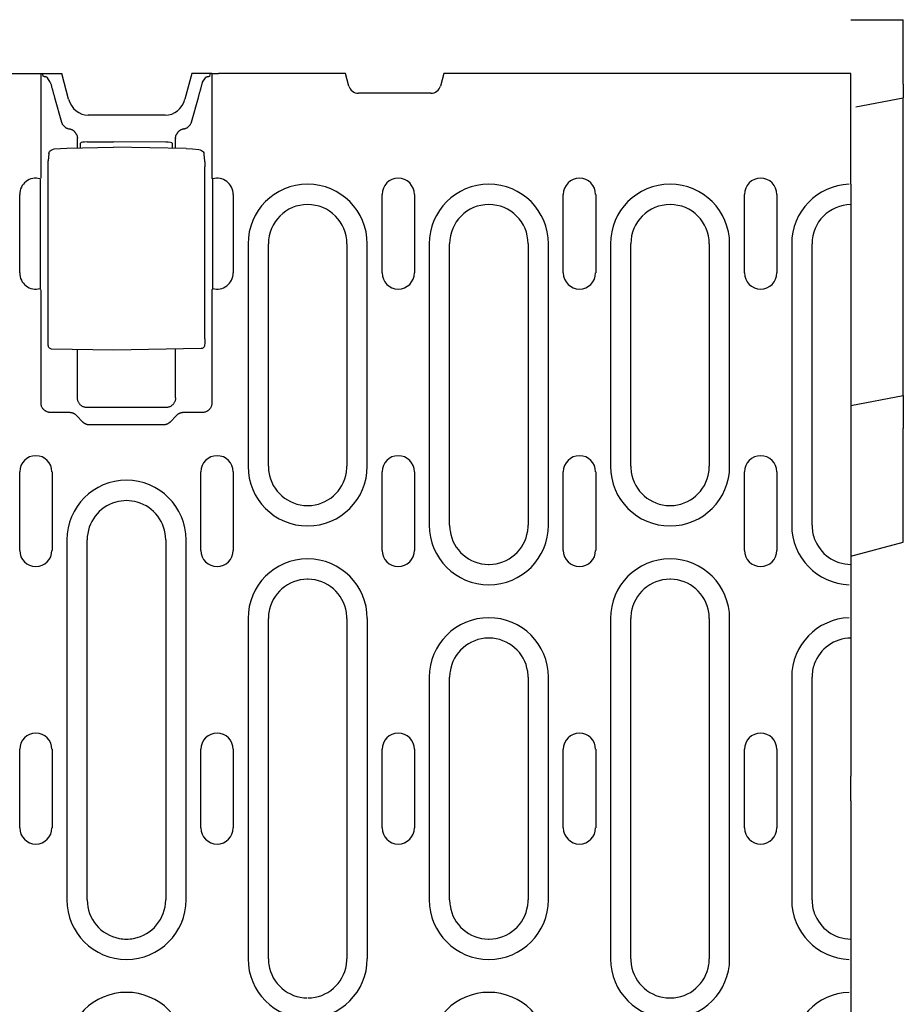
# Model space of a CAD drawing. Extents: x 0 to 1950, y 0 to 2937.
# Drawn here: x 1139 to 1274, y 1616 to 1766 of the extents above; entities that cross this region are included whole.
import ezdxf

# ---------------------------------------------------------------- set-up
doc = ezdxf.new("R2010")
doc.units = 0
doc.header["$LTSCALE"] = 10
doc.header["$MEASUREMENT"] = 0
doc.layers.add('DUENN-18', color=94, linetype='CONTINUOUS')
doc.layers.add('SICHTBAR', color=7, linetype='CONTINUOUS')

msp = doc.modelspace()

# ---------------------------------------------------------------- linework, layer by layer
at = {"layer": 'DUENN-18'}
for p, q in [((1142.53, 1742.03), (1142.53, 1757.99)), ((1142.86, 1757.63), (1142.74, 1757.99)), ((1168.66, 1757.99), (1168.66, 1742.03)), ((1143.95, 1756.69), (1143.53, 1757.36)), ((1167.23, 1756.69), (1167.65, 1757.36)), ((1144.6, 1754.35), (1145.66, 1750.6)), ((1165.52, 1750.6), (1166.58, 1754.35)), ((1148.09, 1746.64), (1148.09, 1748.08)), ((1148.59, 1746.65), (1148.59, 1747.38)), ((1149.58, 1747.55), (1153.59, 1747.56)), ((1161.61, 1747.54), (1153.59, 1747.56)), ((1162.59, 1747.37), (1162.59, 1746.58)), ((1163.09, 1746.57), (1163.09, 1748.08)), ((1143.75, 1745.78), (1143.65, 1744.68)), ((1146.47, 1746.61), (1153.59, 1746.74)), ((1164.71, 1746.54), (1153.59, 1746.74)), ((1167.44, 1745.69), (1167.54, 1744.64)), ((1143.62, 1717.4), (1143.62, 1743.77)), ((1167.57, 1717.47), (1167.57, 1743.73)), ((1142.45, 1725.03), (1142.45, 1741.94)), ((1168.74, 1741.94), (1168.74, 1725.03)), ((1139.27, 1727.54), (1139.27, 1739.54)), ((1171.92, 1739.54), (1171.92, 1727.54)), ((1194.67, 1727.54), (1194.67, 1739.54)), ((1199.62, 1739.54), (1199.62, 1727.54)), ((1222.37, 1727.54), (1222.37, 1739.54)), ((1227.32, 1739.54), (1227.32, 1727.54)), ((1250.07, 1727.54), (1250.07, 1739.54)), ((1255.02, 1739.54), (1255.02, 1727.54)), ((1174.19, 1731.99), (1174.19, 1697.99)), ((1177.29, 1697.99), (1177.29, 1731.99)), ((1189.29, 1731.99), (1189.29, 1697.99)), ((1192.4, 1697.99), (1192.4, 1731.99)), ((1201.89, 1731.99), (1201.89, 1688.99)), ((1204.99, 1688.99), (1204.99, 1731.99)), ((1216.99, 1731.99), (1216.99, 1688.99)), ((1220.1, 1688.99), (1220.1, 1731.99)), ((1229.59, 1731.99), (1229.59, 1697.99)), ((1232.69, 1697.99), (1232.69, 1731.99)), ((1244.69, 1731.99), (1244.69, 1697.99)), ((1247.8, 1697.99), (1247.8, 1731.99)), ((1257.29, 1731.99), (1257.29, 1688.99)), ((1260.39, 1688.99), (1260.39, 1731.99)), ((1142.53, 1707.69), (1142.53, 1724.94)), ((1168.66, 1724.94), (1168.66, 1707.69)), ((1153.59, 1715.74), (1144.16, 1715.9)), ((1148.09, 1708.45), (1148.09, 1715.83)), ((1167.02, 1715.97), (1153.59, 1715.74)), ((1163.09, 1708.45), (1163.09, 1715.9)), ((1161.6, 1706.96), (1149.59, 1706.96)), ((1146.91, 1706.19), (1144.03, 1706.19)), ((1148.89, 1704.78), (1147.99, 1705.72)), ((1163.2, 1705.72), (1162.3, 1704.78)), ((1167.16, 1706.19), (1164.27, 1706.19)), ((1161.24, 1704.32), (1149.95, 1704.32)), ((1139.27, 1685.14), (1139.27, 1697.14)), ((1144.22, 1697.14), (1144.22, 1685.14)), ((1166.97, 1685.14), (1166.97, 1697.14)), ((1171.92, 1697.14), (1171.92, 1685.14)), ((1194.67, 1685.14), (1194.67, 1697.14)), ((1199.62, 1697.14), (1199.62, 1685.14)), ((1222.37, 1685.14), (1222.37, 1697.14)), ((1227.32, 1697.14), (1227.32, 1685.14)), ((1250.07, 1685.14), (1250.07, 1697.14)), ((1255.02, 1697.14), (1255.02, 1685.14)), ((1146.49, 1686.74), (1146.49, 1631.74)), ((1149.59, 1631.74), (1149.59, 1686.74)), ((1161.59, 1686.74), (1161.59, 1631.74)), ((1164.7, 1631.74), (1164.7, 1686.74)), ((1174.19, 1674.74), (1174.19, 1622.74)), ((1177.29, 1622.74), (1177.29, 1674.74)), ((1189.29, 1674.74), (1189.29, 1622.74)), ((1192.4, 1674.74), (1192.4, 1622.74)), ((1229.59, 1674.74), (1229.59, 1622.74)), ((1232.69, 1622.74), (1232.69, 1674.74)), ((1244.69, 1674.74), (1244.69, 1622.74)), ((1247.8, 1622.74), (1247.8, 1674.74)), ((1201.89, 1665.74), (1201.89, 1631.74)), ((1204.99, 1631.74), (1204.99, 1665.74)), ((1216.99, 1665.74), (1216.99, 1631.74)), ((1220.1, 1631.74), (1220.1, 1665.74)), ((1257.29, 1665.74), (1257.29, 1631.74)), ((1260.39, 1631.74), (1260.39, 1665.74)), ((1139.27, 1642.74), (1139.27, 1654.74)), ((1144.22, 1654.74), (1144.22, 1642.74)), ((1166.97, 1642.74), (1166.97, 1654.74)), ((1171.92, 1654.74), (1171.92, 1642.74)), ((1194.67, 1642.74), (1194.67, 1654.74)), ((1199.62, 1654.74), (1199.62, 1642.74)), ((1222.37, 1642.74), (1222.37, 1654.74)), ((1227.32, 1654.74), (1227.32, 1642.74)), ((1250.07, 1642.74), (1250.07, 1654.74)), ((1255.02, 1654.74), (1255.02, 1642.74))]:
    msp.add_line(p, q, dxfattribs=at)
at = {"layer": 'DUENN-18', "flags": 128}
for points in [[(1143.19, 1757.49), (1143.16, 1757.5), (1143.14, 1757.5), (1143.12, 1757.51), (1143.1, 1757.51), (1143.08, 1757.52), (1143.06, 1757.52), (1143.04, 1757.53), (1143.02, 1757.53), (1143.01, 1757.54), (1142.99, 1757.54), (1142.97, 1757.55), (1142.96, 1757.56), (1142.95, 1757.56), (1142.93, 1757.57), (1142.92, 1757.57), (1142.91, 1757.58), (1142.9, 1757.58), (1142.89, 1757.59), (1142.89, 1757.6), (1142.88, 1757.6), (1142.88, 1757.61), (1142.87, 1757.61), (1142.87, 1757.62), (1142.86, 1757.63)], [(1143.53, 1757.36), (1143.53, 1757.37), (1143.52, 1757.38), (1143.52, 1757.38), (1143.51, 1757.39), (1143.5, 1757.39), (1143.49, 1757.4), (1143.49, 1757.41), (1143.47, 1757.41), (1143.46, 1757.42), (1143.45, 1757.42), (1143.44, 1757.43), (1143.42, 1757.43), (1143.41, 1757.44), (1143.39, 1757.44), (1143.37, 1757.45), (1143.36, 1757.45), (1143.34, 1757.46), (1143.32, 1757.46), (1143.3, 1757.47), (1143.28, 1757.48), (1143.26, 1757.48), (1143.23, 1757.48), (1143.21, 1757.49), (1143.19, 1757.49)], [(1168, 1757.49), (1167.98, 1757.49), (1167.95, 1757.48), (1167.93, 1757.48), (1167.91, 1757.48), (1167.89, 1757.47), (1167.87, 1757.47), (1167.85, 1757.46), (1167.83, 1757.45), (1167.81, 1757.45), (1167.8, 1757.44), (1167.78, 1757.44), (1167.77, 1757.43), (1167.75, 1757.43), (1167.74, 1757.42), (1167.73, 1757.42), (1167.71, 1757.41), (1167.7, 1757.41), (1167.69, 1757.4), (1167.68, 1757.39), (1167.68, 1757.39), (1167.67, 1757.38), (1167.66, 1757.38), (1167.66, 1757.37), (1167.65, 1757.36)], [(1168.32, 1757.63), (1168.32, 1757.62), (1168.32, 1757.61), (1168.31, 1757.61), (1168.31, 1757.6), (1168.3, 1757.6), (1168.29, 1757.59), (1168.29, 1757.58), (1168.28, 1757.58), (1168.27, 1757.57), (1168.25, 1757.57), (1168.24, 1757.56), (1168.23, 1757.56), (1168.21, 1757.55), (1168.2, 1757.54), (1168.18, 1757.54), (1168.17, 1757.53), (1168.15, 1757.53), (1168.13, 1757.52), (1168.11, 1757.52), (1168.09, 1757.51), (1168.07, 1757.51), (1168.05, 1757.5), (1168.02, 1757.5), (1168, 1757.49)], [(1143.95, 1756.69), (1143.98, 1756.6), (1144, 1756.51), (1144.03, 1756.41), (1144.06, 1756.32), (1144.08, 1756.22), (1144.11, 1756.13), (1144.13, 1756.03), (1144.16, 1755.94), (1144.19, 1755.84), (1144.22, 1755.74), (1144.24, 1755.64), (1144.27, 1755.55), (1144.3, 1755.45), (1144.32, 1755.35), (1144.35, 1755.25), (1144.38, 1755.15), (1144.41, 1755.05), (1144.44, 1754.95), (1144.46, 1754.85), (1144.49, 1754.75), (1144.52, 1754.65), (1144.55, 1754.55), (1144.58, 1754.45), (1144.6, 1754.35)], [(1166.58, 1754.35), (1166.61, 1754.45), (1166.64, 1754.55), (1166.67, 1754.65), (1166.7, 1754.75), (1166.72, 1754.85), (1166.75, 1754.95), (1166.78, 1755.05), (1166.81, 1755.15), (1166.84, 1755.25), (1166.86, 1755.35), (1166.89, 1755.45), (1166.92, 1755.55), (1166.95, 1755.64), (1166.97, 1755.74), (1167, 1755.84), (1167.03, 1755.94), (1167.05, 1756.03), (1167.08, 1756.13), (1167.11, 1756.22), (1167.13, 1756.32), (1167.16, 1756.41), (1167.18, 1756.51), (1167.21, 1756.6), (1167.23, 1756.69)], [(1145.66, 1750.6), (1145.68, 1750.54), (1145.71, 1750.48), (1145.73, 1750.41), (1145.76, 1750.35), (1145.79, 1750.29), (1145.83, 1750.23), (1145.87, 1750.17), (1145.91, 1750.11), (1145.95, 1750.06), (1146, 1750), (1146.05, 1749.95), (1146.1, 1749.9), (1146.15, 1749.86), (1146.21, 1749.81), (1146.27, 1749.77), (1146.33, 1749.73), (1146.39, 1749.7), (1146.45, 1749.67), (1146.51, 1749.64), (1146.58, 1749.61), (1146.64, 1749.59), (1146.71, 1749.57), (1146.77, 1749.56), (1146.84, 1749.54)], [(1164.35, 1749.54), (1164.41, 1749.56), (1164.48, 1749.57), (1164.54, 1749.59), (1164.61, 1749.61), (1164.67, 1749.64), (1164.74, 1749.67), (1164.8, 1749.7), (1164.86, 1749.73), (1164.92, 1749.77), (1164.98, 1749.81), (1165.04, 1749.86), (1165.09, 1749.9), (1165.14, 1749.95), (1165.19, 1750), (1165.24, 1750.06), (1165.28, 1750.11), (1165.32, 1750.17), (1165.36, 1750.23), (1165.4, 1750.29), (1165.43, 1750.35), (1165.46, 1750.41), (1165.48, 1750.48), (1165.51, 1750.54), (1165.52, 1750.6)], [(1147.99, 1748.63), (1147.96, 1748.68), (1147.93, 1748.74), (1147.9, 1748.8), (1147.87, 1748.85), (1147.84, 1748.9), (1147.8, 1748.95), (1147.76, 1749), (1147.72, 1749.05), (1147.68, 1749.1), (1147.63, 1749.14), (1147.59, 1749.19), (1147.54, 1749.23), (1147.49, 1749.27), (1147.43, 1749.3), (1147.38, 1749.34), (1147.32, 1749.37), (1147.27, 1749.4), (1147.21, 1749.43), (1147.15, 1749.45), (1147.09, 1749.48), (1147.03, 1749.5), (1146.97, 1749.52), (1146.9, 1749.53), (1146.84, 1749.54)], [(1147.99, 1748.63), (1148, 1748.61), (1148, 1748.59), (1148.01, 1748.56), (1148.02, 1748.54), (1148.02, 1748.52), (1148.03, 1748.5), (1148.04, 1748.48), (1148.04, 1748.46), (1148.05, 1748.44), (1148.05, 1748.42), (1148.06, 1748.4), (1148.06, 1748.37), (1148.07, 1748.35), (1148.07, 1748.33), (1148.08, 1748.31), (1148.08, 1748.29), (1148.08, 1748.26), (1148.09, 1748.24), (1148.09, 1748.22), (1148.09, 1748.2), (1148.09, 1748.18), (1148.09, 1748.15), (1148.09, 1748.13), (1148.09, 1748.11)], [(1163.09, 1748.11), (1163.09, 1748.13), (1163.1, 1748.15), (1163.1, 1748.18), (1163.1, 1748.2), (1163.1, 1748.22), (1163.1, 1748.24), (1163.11, 1748.26), (1163.11, 1748.29), (1163.11, 1748.31), (1163.12, 1748.33), (1163.12, 1748.35), (1163.12, 1748.37), (1163.13, 1748.4), (1163.13, 1748.42), (1163.14, 1748.44), (1163.14, 1748.46), (1163.15, 1748.48), (1163.16, 1748.5), (1163.16, 1748.52), (1163.17, 1748.54), (1163.18, 1748.56), (1163.19, 1748.59), (1163.19, 1748.61), (1163.2, 1748.63)], [(1164.35, 1749.54), (1164.28, 1749.53), (1164.22, 1749.52), (1164.16, 1749.5), (1164.1, 1749.48), (1164.04, 1749.45), (1163.98, 1749.43), (1163.92, 1749.4), (1163.86, 1749.37), (1163.81, 1749.34), (1163.76, 1749.3), (1163.7, 1749.27), (1163.65, 1749.23), (1163.6, 1749.19), (1163.56, 1749.14), (1163.51, 1749.1), (1163.47, 1749.05), (1163.43, 1749), (1163.39, 1748.95), (1163.35, 1748.9), (1163.32, 1748.85), (1163.28, 1748.8), (1163.25, 1748.74), (1163.23, 1748.68), (1163.2, 1748.63)], [(1148.09, 1748.08), (1148.09, 1748.08), (1148.09, 1748.08), (1148.09, 1748.08), (1148.09, 1748.09), (1148.09, 1748.09), (1148.09, 1748.09), (1148.09, 1748.09), (1148.09, 1748.09), (1148.09, 1748.09), (1148.09, 1748.09), (1148.09, 1748.09), (1148.09, 1748.09), (1148.09, 1748.1), (1148.09, 1748.1), (1148.09, 1748.1), (1148.09, 1748.1), (1148.09, 1748.1), (1148.09, 1748.1), (1148.09, 1748.1), (1148.09, 1748.1), (1148.09, 1748.1), (1148.09, 1748.11), (1148.09, 1748.11), (1148.09, 1748.11)], [(1163.09, 1748.11), (1163.09, 1748.11), (1163.09, 1748.11), (1163.09, 1748.1), (1163.09, 1748.1), (1163.09, 1748.1), (1163.09, 1748.1), (1163.09, 1748.1), (1163.09, 1748.1), (1163.09, 1748.1), (1163.09, 1748.1), (1163.09, 1748.1), (1163.09, 1748.09), (1163.09, 1748.09), (1163.09, 1748.09), (1163.09, 1748.09), (1163.09, 1748.09), (1163.09, 1748.09), (1163.09, 1748.09), (1163.09, 1748.09), (1163.09, 1748.09), (1163.09, 1748.08), (1163.09, 1748.08), (1163.09, 1748.08), (1163.09, 1748.08)], [(1143.75, 1745.78), (1143.78, 1745.93), (1143.85, 1746.08), (1143.95, 1746.2), (1144.07, 1746.31)], [(1144.07, 1746.31), (1144.3, 1746.42), (1144.55, 1746.48)], [(1144.55, 1746.48), (1145.51, 1746.57), (1146.47, 1746.61)], [(1164.71, 1746.54), (1165.68, 1746.5), (1166.64, 1746.4)], [(1166.64, 1746.4), (1166.86, 1746.36), (1167.05, 1746.27)], [(1167.05, 1746.27), (1167.2, 1746.16), (1167.32, 1746.03), (1167.4, 1745.87), (1167.44, 1745.69)], [(1143.62, 1743.77), (1143.62, 1744.04), (1143.63, 1744.29), (1143.64, 1744.51), (1143.65, 1744.68)], [(1167.54, 1744.64), (1167.55, 1744.47), (1167.56, 1744.25), (1167.57, 1744), (1167.57, 1743.73)], [(1144.16, 1715.9), (1144.03, 1715.92), (1143.91, 1715.98), (1143.81, 1716.06), (1143.73, 1716.16), (1143.69, 1716.27), (1143.67, 1716.35), (1143.65, 1716.49), (1143.64, 1716.67), (1143.63, 1716.88), (1143.62, 1717.13), (1143.62, 1717.4)], [(1167.57, 1717.47), (1167.57, 1717.2), (1167.56, 1716.95), (1167.55, 1716.74), (1167.54, 1716.56), (1167.52, 1716.42), (1167.5, 1716.34), (1167.46, 1716.23), (1167.38, 1716.13), (1167.28, 1716.05), (1167.16, 1715.99), (1167.02, 1715.97)], [(1149.59, 1706.96), (1149.5, 1706.96), (1149.41, 1706.97), (1149.32, 1706.98), (1149.23, 1707), (1149.13, 1707.03), (1149.04, 1707.06), (1148.95, 1707.1), (1148.86, 1707.15), (1148.77, 1707.2), (1148.69, 1707.26), (1148.61, 1707.32), (1148.53, 1707.39), (1148.46, 1707.47), (1148.4, 1707.55), (1148.34, 1707.63), (1148.29, 1707.72), (1148.24, 1707.81), (1148.2, 1707.9), (1148.17, 1707.99), (1148.14, 1708.09), (1148.12, 1708.18), (1148.1, 1708.27), (1148.1, 1708.36), (1148.09, 1708.45)], [(1163.09, 1708.45), (1163.09, 1708.36), (1163.08, 1708.27), (1163.07, 1708.18), (1163.05, 1708.09), (1163.02, 1707.99), (1162.99, 1707.9), (1162.95, 1707.81), (1162.9, 1707.72), (1162.85, 1707.63), (1162.79, 1707.55), (1162.73, 1707.47), (1162.66, 1707.39), (1162.58, 1707.32), (1162.5, 1707.26), (1162.42, 1707.2), (1162.33, 1707.15), (1162.24, 1707.1), (1162.15, 1707.06), (1162.06, 1707.03), (1161.96, 1707), (1161.87, 1706.98), (1161.78, 1706.97), (1161.69, 1706.96), (1161.6, 1706.96)], [(1144.03, 1706.19), (1143.94, 1706.2), (1143.85, 1706.2), (1143.75, 1706.22), (1143.66, 1706.24), (1143.57, 1706.26), (1143.47, 1706.3), (1143.38, 1706.34), (1143.29, 1706.38), (1143.21, 1706.44), (1143.12, 1706.49), (1143.04, 1706.56), (1142.97, 1706.63), (1142.9, 1706.71), (1142.83, 1706.79), (1142.77, 1706.87), (1142.72, 1706.96), (1142.67, 1707.05), (1142.63, 1707.14), (1142.6, 1707.23), (1142.57, 1707.32), (1142.55, 1707.42), (1142.54, 1707.51), (1142.53, 1707.6), (1142.53, 1707.69)], [(1168.66, 1707.69), (1168.66, 1707.6), (1168.65, 1707.51), (1168.63, 1707.42), (1168.61, 1707.32), (1168.59, 1707.23), (1168.55, 1707.14), (1168.51, 1707.05), (1168.47, 1706.96), (1168.42, 1706.87), (1168.36, 1706.79), (1168.29, 1706.71), (1168.22, 1706.63), (1168.15, 1706.56), (1168.07, 1706.49), (1167.98, 1706.44), (1167.89, 1706.38), (1167.81, 1706.34), (1167.71, 1706.3), (1167.62, 1706.26), (1167.53, 1706.24), (1167.43, 1706.22), (1167.34, 1706.2), (1167.25, 1706.2), (1167.16, 1706.19)], [(1147.99, 1705.72), (1147.96, 1705.75), (1147.92, 1705.79), (1147.88, 1705.82), (1147.84, 1705.85), (1147.81, 1705.89), (1147.76, 1705.92), (1147.72, 1705.94), (1147.68, 1705.97), (1147.64, 1706), (1147.59, 1706.02), (1147.55, 1706.05), (1147.5, 1706.07), (1147.45, 1706.09), (1147.41, 1706.1), (1147.36, 1706.12), (1147.31, 1706.14), (1147.26, 1706.15), (1147.21, 1706.16), (1147.16, 1706.17), (1147.11, 1706.18), (1147.06, 1706.18), (1147.01, 1706.19), (1146.96, 1706.19), (1146.91, 1706.19)], [(1149.95, 1704.32), (1149.9, 1704.32), (1149.85, 1704.33), (1149.8, 1704.33), (1149.75, 1704.34), (1149.71, 1704.34), (1149.66, 1704.35), (1149.61, 1704.36), (1149.56, 1704.37), (1149.51, 1704.39), (1149.47, 1704.4), (1149.42, 1704.42), (1149.37, 1704.44), (1149.33, 1704.46), (1149.28, 1704.48), (1149.24, 1704.51), (1149.2, 1704.53), (1149.15, 1704.56), (1149.11, 1704.59), (1149.07, 1704.62), (1149.03, 1704.65), (1149, 1704.68), (1148.96, 1704.71), (1148.93, 1704.75), (1148.89, 1704.78)], [(1162.3, 1704.78), (1162.26, 1704.75), (1162.23, 1704.71), (1162.19, 1704.68), (1162.15, 1704.65), (1162.11, 1704.62), (1162.07, 1704.59), (1162.03, 1704.56), (1161.99, 1704.53), (1161.95, 1704.51), (1161.9, 1704.48), (1161.86, 1704.46), (1161.81, 1704.44), (1161.77, 1704.42), (1161.72, 1704.4), (1161.67, 1704.39), (1161.63, 1704.37), (1161.58, 1704.36), (1161.53, 1704.35), (1161.48, 1704.34), (1161.43, 1704.34), (1161.39, 1704.33), (1161.34, 1704.33), (1161.29, 1704.32), (1161.24, 1704.32)], [(1164.27, 1706.19), (1164.23, 1706.19), (1164.18, 1706.19), (1164.13, 1706.18), (1164.08, 1706.18), (1164.03, 1706.17), (1163.98, 1706.16), (1163.93, 1706.15), (1163.88, 1706.14), (1163.83, 1706.12), (1163.78, 1706.1), (1163.74, 1706.09), (1163.69, 1706.07), (1163.64, 1706.05), (1163.6, 1706.02), (1163.55, 1706), (1163.51, 1705.97), (1163.47, 1705.94), (1163.42, 1705.92), (1163.38, 1705.89), (1163.34, 1705.85), (1163.31, 1705.82), (1163.27, 1705.79), (1163.23, 1705.75), (1163.2, 1705.72)]]:
    msp.add_lwpolyline(points, dxfattribs=at)
at = {"layer": 'DUENN-18'}
for centre, radius, start, end in [((1141.74, 1739.54), 2.47, 74.591, 180), ((1169.44, 1739.54), 2.47, 0, 105.409), ((1183.29, 1731.99), 9.11, 0, 180), ((1197.14, 1739.54), 2.47, 0, 180), ((1210.99, 1731.99), 9.11, 0, 180), ((1224.84, 1739.54), 2.47, 0, 180), ((1238.69, 1731.99), 9.11, 0, 180), ((1252.54, 1739.54), 2.47, 0, 180), ((1266.39, 1731.99), 9.11, 91.9631, 180), ((1183.29, 1731.99), 6, 0, 180), ((1210.99, 1731.99), 6, 0, 180), ((1238.69, 1731.99), 6, 0, 180), ((1266.39, 1731.99), 6, 90.4775, 180), ((1141.74, 1727.54), 2.47, 180, 285.409), ((1169.44, 1727.54), 2.47, 254.591, 0), ((1197.14, 1727.54), 2.47, 180, 0), ((1224.84, 1727.54), 2.47, 180, 0), ((1252.54, 1727.54), 2.47, 180, 0), ((1141.74, 1697.14), 2.47, 0, 180), ((1169.44, 1697.14), 2.47, 0, 180), ((1197.14, 1697.14), 2.47, 0, 180), ((1224.84, 1697.14), 2.47, 0, 180), ((1252.54, 1697.14), 2.47, 0, 180), ((1183.29, 1697.99), 9.11, 180, 0), ((1183.29, 1697.99), 6, 180, 188.4793), ((1183.29, 1697.99), 6, 351.5207, 0), ((1238.69, 1697.99), 9.11, 180, 0), ((1238.69, 1697.99), 6, 180, 188.4793), ((1238.69, 1697.99), 6, 351.5207, 0), ((1155.59, 1686.74), 9.11, 0, 180), ((1183.29, 1697.99), 6, 188.4793, 269.4198), ((1183.29, 1697.99), 6, 270.5802, 351.5207), ((1238.69, 1697.99), 6, 188.4793, 269.4198), ((1238.69, 1697.99), 6, 270.5802, 351.5207), ((1155.59, 1686.74), 6, 74.1859, 105.8141), ((1155.59, 1686.74), 6, 105.8141, 180), ((1155.59, 1686.74), 6, 0, 74.1859), ((1183.29, 1697.99), 6, 269.4198, 270.5802), ((1238.69, 1697.99), 6, 269.4198, 270.5802), ((1210.99, 1688.99), 9.11, 180, 0), ((1210.99, 1688.99), 6, 180, 188.4793), ((1210.99, 1688.99), 6, 351.5207, 0), ((1266.39, 1688.99), 9.11, 180, 268.0369), ((1266.39, 1688.99), 6, 180, 199.7195), ((1210.99, 1688.99), 6, 188.4793, 269.4198), ((1210.99, 1688.99), 6, 270.5802, 351.5207), ((1266.39, 1688.99), 6, 199.7195, 269.222), ((1141.74, 1685.14), 2.47, 180, 0), ((1169.44, 1685.14), 2.47, 180, 0), ((1183.29, 1674.74), 9.11, 0, 180), ((1197.14, 1685.14), 2.47, 180, 0), ((1224.84, 1685.14), 2.47, 180, 0), ((1238.69, 1674.74), 9.11, 0, 180), ((1252.54, 1685.14), 2.47, 180, 0), ((1210.99, 1688.99), 6, 269.4198, 270.5802), ((1183.29, 1674.74), 6, 90.5802, 171.5207), ((1183.29, 1674.74), 6, 89.4198, 90.5802), ((1183.29, 1674.74), 6, 8.4793, 89.4198), ((1238.69, 1674.74), 6, 90.5802, 171.5207), ((1238.69, 1674.74), 6, 89.4198, 90.5802), ((1238.69, 1674.74), 6, 8.4793, 89.4198), ((1183.29, 1674.74), 6, 171.5207, 180), ((1183.29, 1674.74), 6, 0, 8.4793), ((1210.99, 1665.74), 9.11, 0, 180), ((1238.69, 1674.74), 6, 171.5207, 180), ((1238.69, 1674.74), 6, 0, 8.4793), ((1266.39, 1665.74), 9.11, 91.9631, 180), ((1210.99, 1665.74), 6, 90.5802, 171.5207), ((1210.99, 1665.74), 6, 89.4198, 90.5802), ((1210.99, 1665.74), 6, 8.4793, 89.4198), ((1266.39, 1665.74), 6, 90.778, 160.2805), ((1266.39, 1665.74), 6, 160.2805, 180), ((1210.99, 1665.74), 6, 171.5207, 180), ((1210.99, 1665.74), 6, 0, 8.4793), ((1141.74, 1654.74), 2.47, 0, 180), ((1169.44, 1654.74), 2.47, 0, 180), ((1197.14, 1654.74), 2.47, 0, 180), ((1224.84, 1654.74), 2.47, 0, 180), ((1252.54, 1654.74), 2.47, 0, 180), ((1141.74, 1642.74), 2.47, 180, 0), ((1169.44, 1642.74), 2.47, 180, 0), ((1197.14, 1642.74), 2.47, 180, 0), ((1224.84, 1642.74), 2.47, 180, 0), ((1252.54, 1642.74), 2.47, 180, 0), ((1155.59, 1631.74), 9.11, 180, 0), ((1155.59, 1631.74), 6, 180, 259.4526), ((1155.59, 1631.74), 6, 280.5474, 0), ((1210.99, 1631.74), 9.11, 180, 0), ((1210.99, 1631.74), 6, 180, 188.4793), ((1210.99, 1631.74), 6, 351.5207, 0), ((1266.39, 1631.74), 9.11, 180, 268.0369), ((1266.39, 1631.74), 6, 180, 199.7195), ((1210.99, 1631.74), 6, 188.4793, 269.4198), ((1210.99, 1631.74), 6, 270.5802, 351.5207), ((1266.39, 1631.74), 6, 199.7195, 269.222), ((1155.59, 1631.74), 6, 259.4526, 280.5474), ((1210.99, 1631.74), 6, 269.4198, 270.5802), ((1183.29, 1622.74), 9.11, 180, 0), ((1183.29, 1622.74), 6, 180, 188.4793), ((1183.29, 1622.74), 6, 351.5207, 0), ((1238.69, 1622.74), 9.11, 180, 0), ((1238.69, 1622.74), 6, 180, 188.4793), ((1238.69, 1622.74), 6, 351.5207, 0), ((1183.29, 1622.74), 6, 188.4793, 269.4198), ((1183.29, 1622.74), 6, 270.5802, 351.5207), ((1238.69, 1622.74), 6, 188.4793, 269.4198), ((1238.69, 1622.74), 6, 270.5802, 351.5207), ((1155.59, 1608.49), 9.11, 0, 180), ((1210.99, 1608.49), 9.11, 0, 180), ((1266.39, 1608.49), 9.11, 91.9631, 180)]:
    msp.add_arc(centre, radius, start, end, dxfattribs=at)
for centre, major_axis, ratio, start_param, end_param in [((1149.59, 1747.38), (-1, 0), 0.173648, 4.729842, 6.283185), ((1161.59, 1747.37), (1, 0), 0.173648, 0, 1.553343), ((1144.36, 1745.9), (-0.289, 0.408), 0.701493, 6.282742, 6.28818), ((1144.62, 1745.98), (-0.063, 0.496), 0.256913, 6.282406, 6.283176), ((1166.58, 1745.91), (0.066, 0.496), 0.256687, 0.000013, 0.000943), ((1166.8, 1745.84), (0.254, 0.431), 0.651049, 6.279004, 6.283365), ((1166.43, 994.51), (0, 748.73), 0.052336, 6.224341, 6.22635), ((1166.43, 2472.47), (0, -748.73), 0.052336, 0.056835, 0.058844)]:
    msp.add_ellipse(centre, major_axis=major_axis, ratio=ratio, start_param=start_param, end_param=end_param, dxfattribs=at)
at = {"layer": 'SICHTBAR'}
for p, q in [((1266.34, 1766.24), (1274.34, 1766.24)), ((1274.34, 1759.24), (1274.34, 1766.24)), ((1274.34, 1756.38), (1274.34, 1759.24)), ((892.66, 1757.99), (1141.53, 1757.99)), ((1141.53, 1757.99), (1142.53, 1757.99)), ((1142.53, 1757.99), (1145.71, 1757.99)), ((1146.75, 1754.11), (1145.71, 1757.99)), ((1165.58, 1757.99), (1164.54, 1754.11)), ((1168.66, 1757.99), (1165.58, 1757.99)), ((1168.32, 1757.63), (1168.45, 1757.99)), ((1168.66, 1757.99), (1169.66, 1757.99)), ((1189.09, 1757.99), (1169.66, 1757.99)), ((1189.6, 1756.1), (1189.09, 1757.99)), ((1204.09, 1757.99), (1203.59, 1756.1)), ((1266.34, 1757.99), (1204.09, 1757.99)), ((1266.34, 1741.1), (1266.34, 1757.99)), ((1274.34, 1756.38), (1274.34, 1754.29)), ((1202.14, 1754.99), (1191.05, 1754.99)), ((1267.09, 1752.91), (1274.34, 1754.29)), ((1274.34, 1708.79), (1274.34, 1754.29)), ((1161.53, 1751.64), (1149.76, 1751.64)), ((1266.34, 1741.1), (1266.34, 1738.1)), ((1266.34, 1738.1), (1266.34, 1737.99)), ((1266.34, 1737.99), (1266.34, 1653.74)), ((1266.34, 1707.27), (1274.34, 1708.79)), ((1274.34, 1708.79), (1274.34, 1703.74)), ((1274.34, 1689.24), (1274.34, 1703.74)), ((1274.34, 1686.38), (1274.34, 1689.24)), ((1266.34, 1684.24), (1274.34, 1686.38)), ((1266.34, 1653.74), (1266.34, 1653.62)), ((1266.34, 1653.62), (1266.34, 1650.63)), ((1266.34, 1646.85), (1266.34, 1650.63)), ((1266.34, 1646.85), (1266.34, 1643.85)), ((1266.34, 1643.85), (1266.34, 1643.74)), ((1266.34, 1643.85), (1266.34, 1559.49))]:
    msp.add_line(p, q, dxfattribs=at)
for centre, radius, start, end in [((1191.05, 1756.49), 1.5, 195, 270), ((1202.14, 1756.49), 1.5, 270, 345), ((1266.39, 1665.74), 6, 160.2805, 180), ((1266.39, 1631.74), 6, 180, 199.7195), ((1266.39, 1631.74), 6, 199.7195, 269.222), ((1238.69, 1622.74), 6, 269.4198, 270.5802)]:
    msp.add_arc(centre, radius, start, end, dxfattribs=at)
for centre, major_axis, start_param, end_param in [((1149.64, 1754.9), (0.76, -3.18), 4.742739, 6.067861), ((1161.64, 1754.9), (-0.76, -3.18), 0.215325, 1.540447)]:
    msp.add_ellipse(centre, major_axis=major_axis, ratio=0.917788, start_param=start_param, end_param=end_param, dxfattribs=at)

doc.saveas('drawing.dxf')
